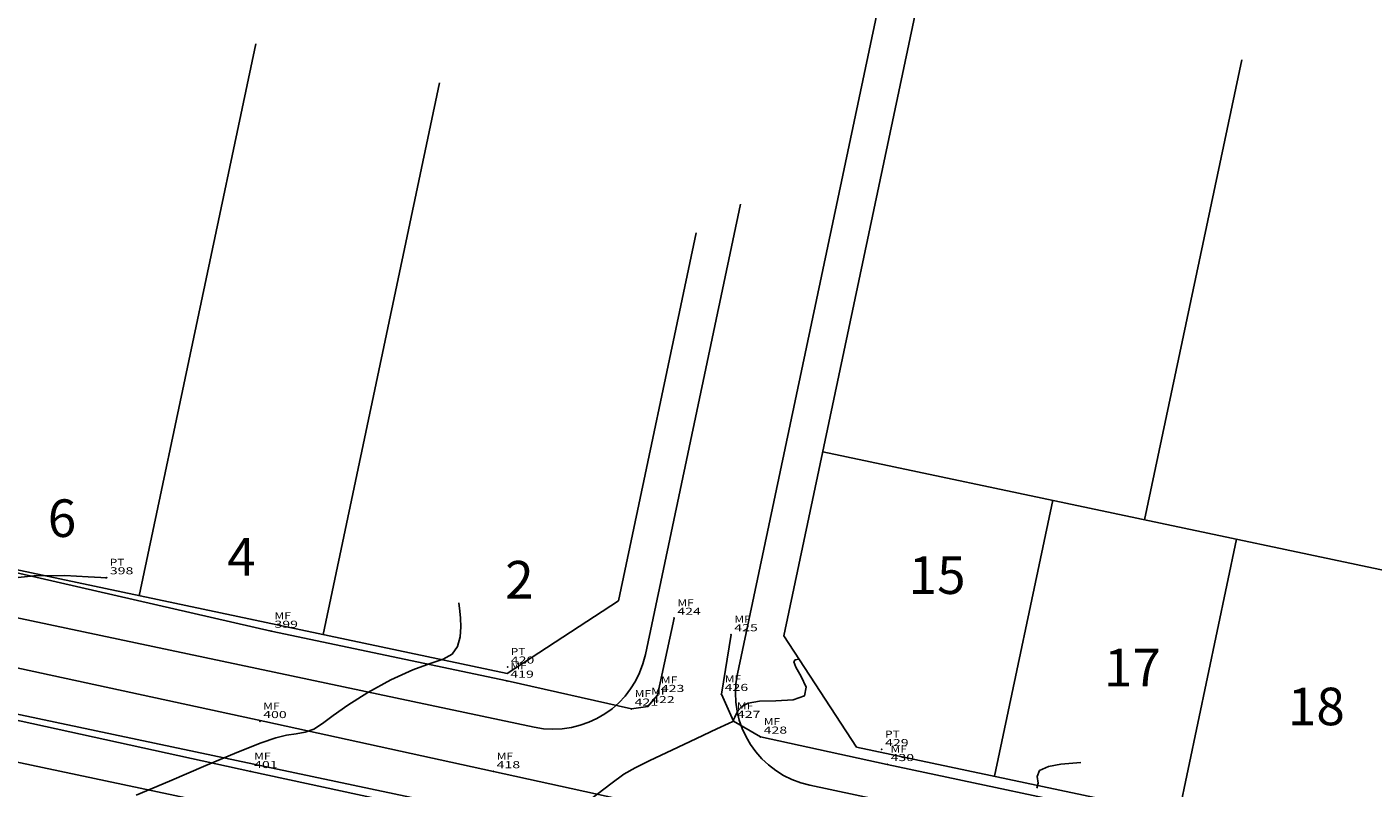
# Model space of a CAD drawing. Extents: x 670891 to 675019, y 8155104 to 8158036.
# Drawn here: x 671023 to 671167, y 8157805 to 8157886 of the extents above; entities that cross this region are included whole.
import ezdxf
from ezdxf.enums import TextEntityAlignment as Align

# ---------------------------------------------------------------- set-up
doc = ezdxf.new("R2010")
doc.units = 0
doc.header["$MEASUREMENT"] = 0
doc.linetypes.add('CONTINUO', pattern=[0])
doc.layers.get('0').update_dxf_attribs({"linetype": 'CONTINUOUS'})
for name, color, linetype in [('[calçadas]', 9, 'CONTINUOUS'), ('[ilha]', 96, 'CONTINUOUS'), ('[lotes]', 8, 'CONTINUOUS'), ('[quadra]', 3, 'CONTINUOUS'), ('[txt_lote]', 9, 'CONTINUOUS'), ('CURVAS', 7, 'CONTINUO'), ('MEIO FIO', 8, 'CONTINUOUS'), ('TG', 7, 'CONTINUO')]:
    doc.layers.add(name, color=color, linetype=linetype)
doc.layers.add('[leg-multifamiliar]', color=7, linetype='CONTINUOUS', true_color=0xffad5c)
doc.styles.add('ROMANS', font='romans', dxfattribs={"height": 0.2})
doc.styles.add('SIMPLEX', font='simplex', dxfattribs={"height": 0.2})

# ---------------------------------------------------------------- blocks, each defined once
blk = doc.blocks.new('SIMB_PONTO')
at = {"color": 0}
blk.add_point((0, 0), dxfattribs=at)
for tag in ['COTA', 'PONTO', 'DESC']:
    blk.add_attdef(tag, (0, 0), '', height=1)
blk = doc.blocks.new('1')
at = {"layer": '[calçadas]'}
for p, q in [((37117.05, -2272.01), (37087.48, -2412.04)), ((37087.81, -2362.05), (37077.69, -2409.98)), ((37065.84, -2417.7), (36908.33, -2384.44)), ((37095.19, -2423.89), (37617.13, -2534.13))]:
    blk.add_line(p, q, dxfattribs=at)
for centre, start, end in [((37067.9, -2407.92), 258.0763, 348.0763), ((37097.26, -2414.1), 168.0746, 258.0732)]:
    blk.add_arc(centre, 10, start, end, dxfattribs=at)
at = {"layer": '[ilha]'}
for p, q in [((37345.56, -2486.99), (36897.29, -2392.33)), ((37344.52, -2491.88), (36898.96, -2397.79))]:
    blk.add_line(p, q, dxfattribs=at)
at = {"layer": '[lotes]'}
for p, q in [((37036.22, -2345.02), (37023.82, -2403.72)), ((37141.13, -2346.72), (37130.8, -2395.64)), ((37055.79, -2349.15), (37043.39, -2407.85)), ((37096.56, -2388.4), (37165.04, -2402.87)), ((37121.02, -2393.57), (37114.82, -2422.92)), ((37140.59, -2397.7), (37134.39, -2427.05))]:
    blk.add_line(p, q, dxfattribs=at)
at = {"layer": '[quadra]'}
for p, q in [((37120.96, -2272.84), (37092.42, -2407.97)), ((37083.07, -2365.13), (37074.81, -2404.27)), ((37062.96, -2411.98), (36913.85, -2380.5)), ((37062.96, -2411.98), (37074.81, -2404.27)), ((37100.14, -2419.82), (37092.42, -2407.97)), ((37100.14, -2419.82), (37196.03, -2440.07))]:
    blk.add_line(p, q, dxfattribs=at)
at = {"layer": '[txt_lote]', "style": 'ROMANS'}
for s, p in [('6', (37015.61, -2397.47)), ('4', (37034.7, -2401.59)), ('2', (37064.28, -2404.02)), ('15', (37108.72, -2403.53)), ('17', (37129.5, -2413.37)), ('18', (37149.07, -2417.5))]:
    blk.add_text(s, height=4, dxfattribs=at).set_placement(p, align=Align.CENTER)

msp = doc.modelspace()

# ---------------------------------------------------------------- linework, layer by layer
at = {"layer": 'CURVAS', "color": 54, "linetype": 'CONTINUO'}
for points in [[(671031.890432, 8157827.792327, 819), (671031.890869, 8157827.788542, 819), (671031.89038, 8157827.785853, 819), (671031.88837, 8157827.78314, 819), (671031.884256, 8157827.780814, 819), (671031.878492, 8157827.778755, 819), (671031.871789, 8157827.776712, 819), (671031.864398, 8157827.774391, 819), (671031.854714, 8157827.771318, 819), (671031.840668, 8157827.766978, 819), (671031.750978, 8157827.76585, 819), (671031.237513, 8157827.792408, 819), (671029.882924, 8157827.876122, 819), (671027.410365, 8157828.002293, 819), (671024.104985, 8157827.97954, 819), (671020.39243, 8157827.572314, 819)], [(671069.322546, 8157825.119668, 818), (671069.451997, 8157824.208529, 818), (671069.518985, 8157823.467746, 818), (671069.539107, 8157822.543286, 818), (671069.459746, 8157821.496319, 818), (671069.189599, 8157820.475664, 818), (671068.627698, 8157819.65205, 818), (671067.682288, 8157819.119244, 818), (671066.298498, 8157818.663151, 818), (671064.430671, 8157817.992713, 818), (671062.108997, 8157816.907604, 818), (671059.667031, 8157815.570429, 818), (671057.514174, 8157814.234522, 818), (671055.95003, 8157813.112556, 818), (671054.835041, 8157812.254545, 818), (671053.919852, 8157811.66984, 818), (671052.996833, 8157811.344426, 818), (671052.02524, 8157811.170834, 818), (671051.006051, 8157811.018233, 818), (671049.874004, 8157810.751238, 818), (671048.298865, 8157810.216256, 818), (671045.884158, 8157809.255143, 818), (671042.43204, 8157807.798899, 818), (671038.539186, 8157806.135093, 818), (671035.000905, 8157804.640437, 818)], [(671105.497386, 8157819.104579, 817), (671105.103635, 8157819.041141, 817), (671104.987352, 8157818.816084, 817), (671105.180424, 8157818.247415, 817), (671105.763297, 8157817.257514, 817), (671106.273907, 8157816.125136, 817), (671106.114565, 8157815.218127, 817), (671104.89744, 8157814.797521, 817), (671103.074153, 8157814.697096, 817), (671101.306183, 8157814.643815, 817), (671100.111045, 8157814.424697, 817), (671099.430372, 8157814.066968, 817), (671099.061834, 8157813.65791, 817), (671098.832743, 8157813.274653, 817), (671098.689003, 8157812.953728, 817), (671098.606163, 8157812.721516, 817), (671098.561902, 8157812.593699, 817), (671098.54242, 8157812.543159, 817), (671098.536046, 8157812.532079, 817), (671098.46885, 8157812.498553, 817), (671098.01785, 8157812.284322, 817), (671096.797805, 8157811.707039, 817), (671094.607541, 8157810.671271, 817), (671091.982148, 8157809.429242, 817), (671089.640785, 8157808.320088, 817), (671088.079826, 8157807.559391, 817), (671086.904511, 8157806.868518, 817), (671085.497293, 8157805.84528, 817), (671083.40894, 8157804.256668, 817)], [(671135.51566, 8157808.13199, 816), (671133.379196, 8157807.936199, 816), (671132.063801, 8157807.697199, 816), (671131.121718, 8157807.266519, 816), (671130.881346, 8157806.621072, 816), (671130.969219, 8157805.923512, 816), (671130.836407, 8157805.382927, 816)]]:
    msp.add_polyline3d(points, dxfattribs=at)
at = {"layer": 'MEIO FIO', "linetype": 'Continuous'}
for p, q in [((671020.432, 8157828.715), (671049.365, 8157822.108)), ((671090.476, 8157815.279), (671092.231, 8157823.484)), ((671049.365, 8157822.108), (671074.465, 8157816.795)), ((671098.293, 8157821.738), (671097.268, 8157815.387)), ((671017.438, 8157819.252), (671048.68342, 8157812.468886)), ((671074.465, 8157816.795), (671087.686, 8157813.824)), ((671089.445, 8157814.084), (671090.476, 8157815.279)), ((671097.268, 8157815.387), (671098.565, 8157812.519)), ((671047.201, 8157807.176), (671015.885, 8157814.022)), ((671087.686, 8157813.824), (671089.445, 8157814.084)), ((671048.68342, 8157812.468886), (671073.008, 8157807.166)), ((671098.565, 8157812.519), (671101.418, 8157810.845)), ((671101.418, 8157810.845), (671114.918, 8157807.921)), ((671114.918, 8157807.921), (671142.157, 8157802.14)), ((671071.589, 8157801.921), (671047.201, 8157807.176)), ((671073.008, 8157807.166), (671113.19, 8157798.408))]:
    msp.add_line(p, q, dxfattribs=at)

# ---------------------------------------------------------------- block references
at = {"layer": '[leg-multifamiliar]'}
msp.add_blockref('1', (634011.500008, 8160229.584634, 804.532), dxfattribs=at)
at = {"layer": 'TG', "color": 3}
ref = msp.add_blockref('SIMB_PONTO', (671031.853, 8157827.795, 819.001), dxfattribs=at)
ref.add_attrib('PONTO', '398', dxfattribs={"layer": '0', "color": 1, "height": 0.75, "style": 'SIMPLEX', "width": 1.296296, "flags": 8}).set_placement((671032.203, 8157828.145), (671034.703, 8157828.145), align=Align.FIT)
ref.add_attrib('DESC', 'PT', dxfattribs={"layer": '0', "color": 4, "height": 0.75, "style": 'SIMPLEX', "width": 1.233334, "flags": 8}).set_placement((671032.203, 8157829.045), (671033.744667, 8157829.045), align=Align.FIT)
ref = msp.add_blockref('SIMB_PONTO', (671092.231, 8157823.484, 817.388), dxfattribs=at)
ref.add_attrib('PONTO', '424', dxfattribs={"layer": '0', "color": 1, "height": 0.75, "style": 'SIMPLEX', "width": 1.272727, "flags": 8}).set_placement((671092.581, 8157823.834), (671095.081, 8157823.834), align=Align.FIT)
ref.add_attrib('DESC', 'MF', dxfattribs={"layer": '0', "color": 4, "height": 0.75, "style": 'SIMPLEX', "width": 1.324324, "flags": 8}).set_placement((671092.581, 8157824.734), (671094.331, 8157824.734), align=Align.FIT)
ref = msp.add_blockref('SIMB_PONTO', (671049.365, 8157822.108, 818.551), dxfattribs=at)
ref.add_attrib('PONTO', '399', dxfattribs={"layer": '0', "color": 1, "height": 0.75, "style": 'SIMPLEX', "width": 1.320755, "flags": 8}).set_placement((671049.715, 8157822.458), (671052.215, 8157822.458), align=Align.FIT)
ref.add_attrib('DESC', 'MF', dxfattribs={"layer": '0', "color": 4, "height": 0.75, "style": 'SIMPLEX', "width": 1.324324, "flags": 8}).set_placement((671049.715, 8157823.358), (671051.465, 8157823.358), align=Align.FIT)
ref = msp.add_blockref('SIMB_PONTO', (671098.293, 8157821.738, 817.24), dxfattribs=at)
ref.add_attrib('PONTO', '425', dxfattribs={"layer": '0', "color": 1, "height": 0.75, "style": 'SIMPLEX', "width": 1.296296, "flags": 8}).set_placement((671098.643, 8157822.088), (671101.143, 8157822.088), align=Align.FIT)
ref.add_attrib('DESC', 'MF', dxfattribs={"layer": '0', "color": 4, "height": 0.75, "style": 'SIMPLEX', "width": 1.324324, "flags": 8}).set_placement((671098.643, 8157822.988), (671100.393, 8157822.988), align=Align.FIT)
ref = msp.add_blockref('SIMB_PONTO', (671074.513, 8157818.298, 817.853), dxfattribs=at)
ref.add_attrib('PONTO', '420', dxfattribs={"layer": '0', "color": 1, "height": 0.75, "style": 'SIMPLEX', "width": 1.296296, "flags": 8}).set_placement((671074.863, 8157818.648), (671077.363, 8157818.648), align=Align.FIT)
ref.add_attrib('DESC', 'PT', dxfattribs={"layer": '0', "color": 4, "height": 0.75, "style": 'SIMPLEX', "width": 1.233334, "flags": 8}).set_placement((671074.863, 8157819.548), (671076.404667, 8157819.548), align=Align.FIT)
ref = msp.add_blockref('SIMB_PONTO', (671074.465, 8157816.795, 817.679), dxfattribs=at)
ref.add_attrib('PONTO', '419', dxfattribs={"layer": '0', "color": 1, "height": 0.75, "style": 'SIMPLEX', "width": 1.428571, "flags": 8}).set_placement((671074.815, 8157817.145), (671077.315, 8157817.145), align=Align.FIT)
ref.add_attrib('DESC', 'MF', dxfattribs={"layer": '0', "color": 4, "height": 0.75, "style": 'SIMPLEX', "width": 1.324324, "flags": 8}).set_placement((671074.815, 8157818.045), (671076.565, 8157818.045), align=Align.FIT)
ref = msp.add_blockref('SIMB_PONTO', (671090.476, 8157815.279, 817.259), dxfattribs=at)
ref.add_attrib('PONTO', '423', dxfattribs={"layer": '0', "color": 1, "height": 0.75, "style": 'SIMPLEX', "width": 1.296296, "flags": 8}).set_placement((671090.826, 8157815.629), (671093.326, 8157815.629), align=Align.FIT)
ref.add_attrib('DESC', 'MF', dxfattribs={"layer": '0', "color": 4, "height": 0.75, "style": 'SIMPLEX', "width": 1.324324, "flags": 8}).set_placement((671090.826, 8157816.529), (671092.576, 8157816.529), align=Align.FIT)
ref = msp.add_blockref('SIMB_PONTO', (671097.268, 8157815.387, 817.095), dxfattribs=at)
ref.add_attrib('PONTO', '426', dxfattribs={"layer": '0', "color": 1, "height": 0.75, "style": 'SIMPLEX', "width": 1.320755, "flags": 8}).set_placement((671097.618, 8157815.737), (671100.118, 8157815.737), align=Align.FIT)
ref.add_attrib('DESC', 'MF', dxfattribs={"layer": '0', "color": 4, "height": 0.75, "style": 'SIMPLEX', "width": 1.324324, "flags": 8}).set_placement((671097.618, 8157816.637), (671099.368, 8157816.637), align=Align.FIT)
ref = msp.add_blockref('SIMB_PONTO', (671087.686, 8157813.824, 817.28), dxfattribs=at)
ref.add_attrib('PONTO', '421', dxfattribs={"layer": '0', "color": 1, "height": 0.75, "style": 'SIMPLEX', "width": 1.555556, "flags": 8}).set_placement((671088.036, 8157814.174), (671090.536, 8157814.174), align=Align.FIT)
ref.add_attrib('DESC', 'MF', dxfattribs={"layer": '0', "color": 4, "height": 0.75, "style": 'SIMPLEX', "width": 1.324324, "flags": 8}).set_placement((671088.036, 8157815.074), (671089.786, 8157815.074), align=Align.FIT)
ref = msp.add_blockref('SIMB_PONTO', (671089.445, 8157814.084, 817.254), dxfattribs=at)
ref.add_attrib('PONTO', '422', dxfattribs={"layer": '0', "color": 1, "height": 0.75, "style": 'SIMPLEX', "width": 1.296296, "flags": 8}).set_placement((671089.795, 8157814.434), (671092.295, 8157814.434), align=Align.FIT)
ref.add_attrib('DESC', 'MF', dxfattribs={"layer": '0', "color": 4, "height": 0.75, "style": 'SIMPLEX', "width": 1.324324, "flags": 8}).set_placement((671089.795, 8157815.334), (671091.545, 8157815.334), align=Align.FIT)
ref = msp.add_blockref('SIMB_PONTO', (671048.168, 8157812.496, 818.148), dxfattribs=at)
ref.add_attrib('PONTO', '400', dxfattribs={"layer": '0', "color": 1, "height": 0.75, "style": 'SIMPLEX', "width": 1.296296, "flags": 8}).set_placement((671048.518, 8157812.846), (671051.018, 8157812.846), align=Align.FIT)
ref.add_attrib('DESC', 'MF', dxfattribs={"layer": '0', "color": 4, "height": 0.75, "style": 'SIMPLEX', "width": 1.324324, "flags": 8}).set_placement((671048.518, 8157813.746), (671050.268, 8157813.746), align=Align.FIT)
ref = msp.add_blockref('SIMB_PONTO', (671098.565, 8157812.519, 816.999), dxfattribs=at)
ref.add_attrib('PONTO', '427', dxfattribs={"layer": '0', "color": 1, "height": 0.75, "style": 'SIMPLEX', "width": 1.296296, "flags": 8}).set_placement((671098.915, 8157812.869), (671101.415, 8157812.869), align=Align.FIT)
ref.add_attrib('DESC', 'MF', dxfattribs={"layer": '0', "color": 4, "height": 0.75, "style": 'SIMPLEX', "width": 1.324324, "flags": 8}).set_placement((671098.915, 8157813.769), (671100.665, 8157813.769), align=Align.FIT)
ref = msp.add_blockref('SIMB_PONTO', (671101.418, 8157810.845, 816.853), dxfattribs=at)
ref.add_attrib('PONTO', '428', dxfattribs={"layer": '0', "color": 1, "height": 0.75, "style": 'SIMPLEX', "width": 1.296296, "flags": 8}).set_placement((671101.768, 8157811.195), (671104.268, 8157811.195), align=Align.FIT)
ref.add_attrib('DESC', 'MF', dxfattribs={"layer": '0', "color": 4, "height": 0.75, "style": 'SIMPLEX', "width": 1.324324, "flags": 8}).set_placement((671101.768, 8157812.095), (671103.518, 8157812.095), align=Align.FIT)
ref = msp.add_blockref('SIMB_PONTO', (671114.336, 8157809.512, 816.844), dxfattribs=at)
ref.add_attrib('PONTO', '429', dxfattribs={"layer": '0', "color": 1, "height": 0.75, "style": 'SIMPLEX', "width": 1.320755, "flags": 8}).set_placement((671114.686, 8157809.862), (671117.186, 8157809.862), align=Align.FIT)
ref.add_attrib('DESC', 'PT', dxfattribs={"layer": '0', "color": 4, "height": 0.75, "style": 'SIMPLEX', "width": 1.233334, "flags": 8}).set_placement((671114.686, 8157810.762), (671116.227667, 8157810.762), align=Align.FIT)
ref = msp.add_blockref('SIMB_PONTO', (671114.918, 8157807.921, 816.402), dxfattribs=at)
ref.add_attrib('PONTO', '430', dxfattribs={"layer": '0', "color": 1, "height": 0.75, "style": 'SIMPLEX', "width": 1.296296, "flags": 8}).set_placement((671115.268, 8157808.271), (671117.768, 8157808.271), align=Align.FIT)
ref.add_attrib('DESC', 'MF', dxfattribs={"layer": '0', "color": 4, "height": 0.75, "style": 'SIMPLEX', "width": 1.324324, "flags": 8}).set_placement((671115.268, 8157809.171), (671117.018, 8157809.171), align=Align.FIT)
ref = msp.add_blockref('SIMB_PONTO', (671047.201, 8157807.176, 817.815), dxfattribs=at)
ref.add_attrib('PONTO', '401', dxfattribs={"layer": '0', "color": 1, "height": 0.75, "style": 'SIMPLEX', "width": 1.555556, "flags": 8}).set_placement((671047.551, 8157807.526), (671050.051, 8157807.526), align=Align.FIT)
ref.add_attrib('DESC', 'MF', dxfattribs={"layer": '0', "color": 4, "height": 0.75, "style": 'SIMPLEX', "width": 1.324324, "flags": 8}).set_placement((671047.551, 8157808.426), (671049.301, 8157808.426), align=Align.FIT)
ref = msp.add_blockref('SIMB_PONTO', (671073.008, 8157807.166, 817.517), dxfattribs=at)
ref.add_attrib('PONTO', '418', dxfattribs={"layer": '0', "color": 1, "height": 0.75, "style": 'SIMPLEX', "width": 1.4, "flags": 8}).set_placement((671073.358, 8157807.516), (671075.858, 8157807.516), align=Align.FIT)
ref.add_attrib('DESC', 'MF', dxfattribs={"layer": '0', "color": 4, "height": 0.75, "style": 'SIMPLEX', "width": 1.324324, "flags": 8}).set_placement((671073.358, 8157808.416), (671075.108, 8157808.416), align=Align.FIT)

doc.saveas('drawing.dxf')
